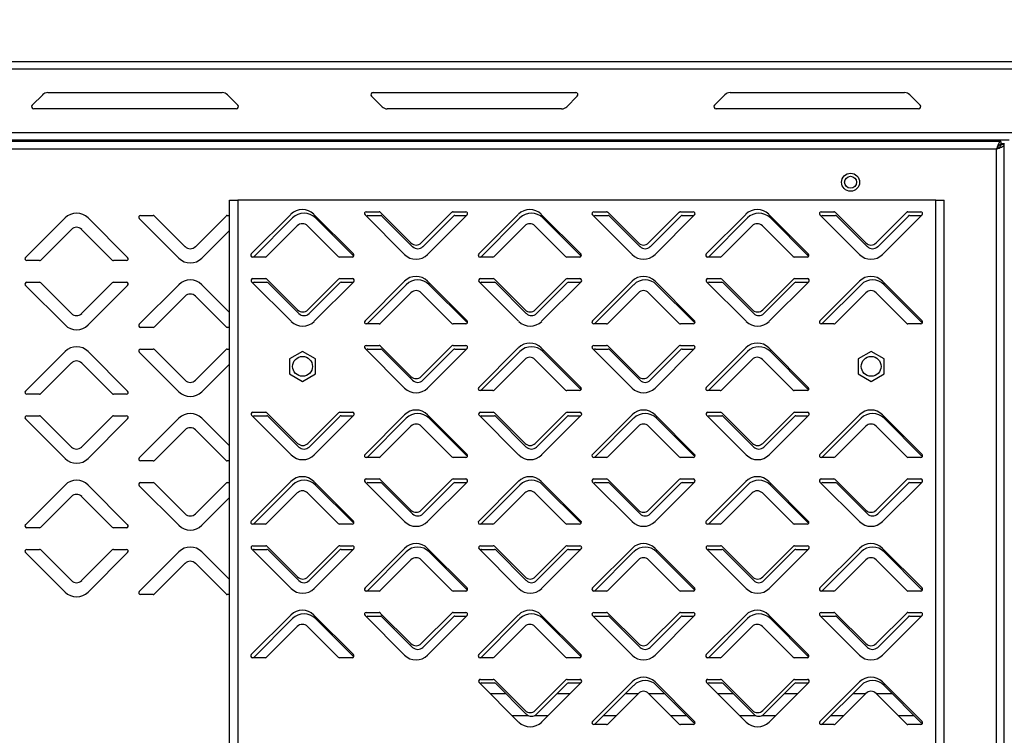
# Model space of a CAD drawing. Units: millimetres. Extents: x 0 to 4100, y 0 to 2871.
# Drawn here: x 2906 to 3179, y 2257 to 2455 of the extents above; entities that cross this region are included whole.
import ezdxf

# ---------------------------------------------------------------- set-up
doc = ezdxf.new("R2010")
doc.units = ezdxf.units.MM
doc.header["$LTSCALE"] = 10
doc.header["$PDSIZE"] = -1
doc.styles.add('SLDTEXTSTYLE0', font='TXT', dxfattribs={"width": 0.75})
doc.dimstyles.new('SLDDIMSTYLE1', dxfattribs={"dimtxt": 35, "dimasz": 33.02, "dimexe": 0, "dimexo": 0.0625, "dimgap": 8.75, "dimtad": 1, "dimdec": 0, "dimrnd": 1e-09, "dimzin": 12, "dimdsep": 46, "dimtxsty": 'SLDTEXTSTYLE0', "dimsah": 1, "dimcen": 0.09, "dimadec": 0, "dimazin": 3, "dimtfac": 1, "dimtdec": 0, "dimtmove": 0, "dimatfit": 0, "dimfxl": 1, "dimfrac": 2, "dimtolj": 1, "dimtzin": 12, "dimarcsym": 0})
doc.dimstyles.new('SLDDIMSTYLE3', dxfattribs={"dimtxt": 35, "dimasz": 33.02, "dimexe": 0, "dimexo": 0.0625, "dimgap": 8.75, "dimtad": 1, "dimdec": 0, "dimrnd": 1e-09, "dimzin": 12, "dimdsep": 46, "dimtxsty": 'SLDTEXTSTYLE0', "dimsah": 1, "dimcen": 0.09, "dimadec": 0, "dimazin": 3, "dimtfac": 1, "dimtdec": 0, "dimtofl": 0, "dimtmove": 0, "dimatfit": 3, "dimfxl": 1, "dimfrac": 2, "dimtolj": 1, "dimtzin": 12, "dimarcsym": 0})

# ---------------------------------------------------------------- blocks, each defined once
blk = doc.blocks.new('*D223')
at = {"color": 0, "linetype": 'Continuous', "lineweight": -2}
for p, q in [((2040.05, 2440.18), (2040.05, 2545.02)), ((2073.07, 2545.02), (3242.73, 2545.02)), ((3275.75, 2438.78), (3275.75, 2545.02))]:
    blk.add_line(p, q, dxfattribs=at)
at = {"color": 0}
for points in [[(2073.07, 2550.52), (2073.07, 2539.52), (2040.05, 2545.02)], [(3242.73, 2539.52), (3242.73, 2550.52), (3275.75, 2545.02)]]:
    blk.add_solid(points, dxfattribs=at)
at = {"layer": 'Defpoints', "color": 0}
for p in [(3275.75, 2545.02), (2040.05, 2440.12), (3275.75, 2438.72)]:
    blk.add_point(p, dxfattribs=at)
at = {"color": 0, "lineweight": 18, "insert": (2648.48, 2588.77), "char_height": 35, "attachment_point": 2, "style": 'SLDTEXTSTYLE0'}
blk.add_mtext('\\A1;1236', dxfattribs=at)
blk = doc.blocks.new('*D224')
at = {"color": 0, "lineweight": -2}
for p, q in [((2040.05, 2440.18), (2040.05, 2617.01)), ((2073.07, 2617.01), (3305.73, 2617.01)), ((3338.75, 2354.83), (3338.75, 2617.01))]:
    blk.add_line(p, q, dxfattribs=at)
at = {"color": 0}
for points in [[(2073.07, 2622.51), (2073.07, 2611.51), (2040.05, 2617.01)], [(3305.73, 2611.51), (3305.73, 2622.51), (3338.75, 2617.01)]]:
    blk.add_solid(points, dxfattribs=at)
at = {"layer": 'Defpoints', "color": 0}
for p in [(3338.75, 2617.01), (2040.05, 2440.12), (3338.75, 2354.77)]:
    blk.add_point(p, dxfattribs=at)
at = {"color": 0, "insert": (2689.4, 2643.26), "char_height": 35, "attachment_point": 5, "style": 'SLDTEXTSTYLE0'}
blk.add_mtext('\\A1;1299', dxfattribs=at)

msp = doc.modelspace()

# ---------------------------------------------------------------- linework, layer by layer
at = {"color": 7, "linetype": 'Continuous', "lineweight": 25}
for p, q in [((2040.85, 2443.22), (3206.75, 2443.22)), ((2040.85, 2441.12), (3207.98, 2441.12)), ((2909.5, 2431.09), (2912.39, 2433.98)), ((2913.8, 2434.57), (2962.15, 2434.57)), ((2963.56, 2433.98), (2966.45, 2431.09)), ((3006.39, 2430.66), (3003.5, 2433.55)), ((3003.92, 2434.57), (3060.03, 2434.57)), ((3060.45, 2433.55), (3057.56, 2430.66)), ((3098.5, 2431.09), (3101.39, 2433.98)), ((3102.8, 2434.57), (3151.15, 2434.57)), ((3152.56, 2433.98), (3155.45, 2431.09)), ((2966.03, 2430.07), (2909.92, 2430.07)), ((3056.15, 2430.07), (3007.8, 2430.07)), ((3155.03, 2430.07), (3098.92, 2430.07)), ((2060.55, 2423.52), (3207.98, 2423.52)), ((3180.1, 2421.42), (2060.55, 2421.42)), ((3177.81, 2421.02), (2062.95, 2421.02)), ((3177.58, 2421.02), (3177.58, 2421.42)), ((3177.58, 2420.12), (3177.58, 2419.62)), ((3177.81, 2421.02), (3177.81, 2420.22)), ((3178.85, 2420.35), (3177.81, 2420.35)), ((3178.68, 2420.15), (3177.88, 2420.15)), ((3178.68, 1742.29), (3178.68, 2420.15)), ((3176.58, 2418.92), (2064.18, 2418.92)), ((3176.58, 1743.52), (3176.58, 2418.92)), ((2964.13, 1757.72), (2964.13, 2404.72)), ((2964.13, 2404.72), (2966.43, 2404.72)), ((2966.43, 2404.72), (2966.43, 1757.72)), ((3159.83, 2404.72), (2966.43, 2404.72)), ((3159.83, 1757.72), (3159.83, 2404.72)), ((3159.83, 2404.72), (3162.13, 2404.72)), ((3162.13, 1757.72), (3162.13, 2404.72)), ((2939.48, 2400.52), (2943.02, 2400.52)), ((2943.37, 2400.37), (2951.86, 2391.88)), ((2954.69, 2391.88), (2963.18, 2400.37)), ((2963.53, 2400.52), (2964.13, 2400.52)), ((2970.18, 2389.87), (2981.14, 2400.84)), ((2987.51, 2400.84), (2998.47, 2389.87)), ((3012.64, 2389.73), (3001.68, 2400.69)), ((3002.03, 2401.54), (3005.57, 2401.54)), ((3002.48, 2400.52), (3006.02, 2400.52)), ((3005.92, 2401.4), (3014.41, 2392.91)), ((3006.37, 2400.37), (3014.86, 2391.88)), ((3017.24, 2392.91), (3025.73, 2401.4)), ((3017.69, 2391.88), (3026.18, 2400.37)), ((3029.97, 2400.69), (3019.01, 2389.73)), ((3026.08, 2401.54), (3029.62, 2401.54)), ((3026.53, 2400.52), (3029.8, 2400.52)), ((3033.18, 2389.87), (3044.14, 2400.84)), ((3050.51, 2400.84), (3061.47, 2389.87)), ((3075.64, 2389.73), (3064.68, 2400.69)), ((3065.03, 2401.54), (3068.57, 2401.54)), ((3065.48, 2400.52), (3069.02, 2400.52)), ((3068.92, 2401.4), (3077.41, 2392.91)), ((3069.37, 2400.37), (3077.86, 2391.88)), ((3080.24, 2392.91), (3088.73, 2401.4)), ((3080.69, 2391.88), (3089.18, 2400.37)), ((3092.97, 2400.69), (3082.01, 2389.73)), ((3089.08, 2401.54), (3092.62, 2401.54)), ((3089.53, 2400.52), (3092.8, 2400.52)), ((3096.18, 2389.87), (3107.14, 2400.84)), ((3113.51, 2400.84), (3124.47, 2389.87)), ((3138.64, 2389.73), (3127.68, 2400.69)), ((3128.03, 2401.54), (3131.57, 2401.54)), ((3128.48, 2400.52), (3132.02, 2400.52)), ((3131.92, 2401.4), (3140.41, 2392.91)), ((3132.37, 2400.37), (3140.86, 2391.88)), ((3143.24, 2392.91), (3151.73, 2401.4)), ((3143.69, 2391.88), (3152.18, 2400.37)), ((3155.97, 2400.69), (3145.01, 2389.73)), ((3152.08, 2401.54), (3155.62, 2401.54)), ((3152.53, 2400.52), (3155.8, 2400.52)), ((2907.63, 2388.87), (2918.59, 2399.84)), ((2924.96, 2399.84), (2935.92, 2388.87)), ((2950.09, 2388.7), (2939.13, 2399.67)), ((2970.78, 2389.02), (2981.59, 2399.84)), ((2982.91, 2397.66), (2974.42, 2389.17)), ((2994.23, 2389.17), (2985.74, 2397.66)), ((2987.96, 2399.84), (2998.54, 2389.25)), ((3033.78, 2389.02), (3044.59, 2399.84)), ((3045.91, 2397.66), (3037.42, 2389.17)), ((3057.23, 2389.17), (3048.74, 2397.66)), ((3050.96, 2399.84), (3061.54, 2389.25)), ((3096.78, 2389.02), (3107.59, 2399.84)), ((3108.91, 2397.66), (3100.42, 2389.17)), ((3120.23, 2389.17), (3111.74, 2397.66)), ((3113.96, 2399.84), (3124.54, 2389.25)), ((2920.36, 2396.66), (2911.87, 2388.17)), ((2931.68, 2388.17), (2923.19, 2396.66)), ((2964.13, 2396.37), (2956.46, 2388.7)), ((2911.52, 2388.02), (2907.98, 2388.02)), ((2935.57, 2388.02), (2932.03, 2388.02)), ((2974.07, 2389.02), (2970.53, 2389.02)), ((2998.12, 2389.02), (2994.58, 2389.02)), ((3037.07, 2389.02), (3033.53, 2389.02)), ((3061.12, 2389.02), (3057.58, 2389.02)), ((3100.07, 2389.02), (3096.53, 2389.02)), ((3124.12, 2389.02), (3120.58, 2389.02)), ((2918.59, 2370.2), (2907.63, 2381.17)), ((2907.98, 2382.02), (2911.52, 2382.02)), ((2911.87, 2381.87), (2920.36, 2373.38)), ((2923.19, 2373.38), (2931.68, 2381.87)), ((2935.92, 2381.17), (2924.96, 2370.2)), ((2932.03, 2382.02), (2935.57, 2382.02)), ((2939.13, 2370.37), (2950.09, 2381.34)), ((2956.46, 2381.34), (2964.13, 2373.67)), ((2981.24, 2371.2), (2970.28, 2382.16)), ((2970.63, 2383.02), (2974.17, 2383.02)), ((2970.98, 2382.02), (2974.52, 2382.02)), ((2974.52, 2382.87), (2983.01, 2374.38)), ((2974.87, 2381.87), (2983.36, 2373.38)), ((2985.84, 2374.38), (2994.33, 2382.87)), ((2986.19, 2373.38), (2994.68, 2381.87)), ((2998.57, 2382.16), (2987.61, 2371.2)), ((2994.68, 2383.02), (2998.22, 2383.02)), ((2995.03, 2382.02), (2998.43, 2382.02)), ((3001.68, 2371.35), (3012.64, 2382.31)), ((3002.25, 2370.49), (3013.09, 2381.34)), ((3019.01, 2382.31), (3029.97, 2371.35)), ((3019.46, 2381.34), (3030.05, 2370.74)), ((3044.24, 2371.2), (3033.28, 2382.16)), ((3033.63, 2383.02), (3037.17, 2383.02)), ((3033.98, 2382.02), (3037.52, 2382.02)), ((3037.52, 2382.87), (3046.01, 2374.38)), ((3037.87, 2381.87), (3046.36, 2373.38)), ((3048.84, 2374.38), (3057.33, 2382.87)), ((3049.19, 2373.38), (3057.68, 2381.87)), ((3061.57, 2382.16), (3050.61, 2371.2)), ((3057.68, 2383.02), (3061.22, 2383.02)), ((3058.03, 2382.02), (3061.43, 2382.02)), ((3064.68, 2371.35), (3075.64, 2382.31)), ((3065.25, 2370.49), (3076.09, 2381.34)), ((3082.01, 2382.31), (3092.97, 2371.35)), ((3082.46, 2381.34), (3093.05, 2370.74)), ((3107.24, 2371.2), (3096.28, 2382.16)), ((3096.63, 2383.02), (3100.17, 2383.02)), ((3096.98, 2382.02), (3100.52, 2382.02)), ((3100.52, 2382.87), (3109.01, 2374.38)), ((3100.87, 2381.87), (3109.36, 2373.38)), ((3111.84, 2374.38), (3120.33, 2382.87)), ((3112.19, 2373.38), (3120.68, 2381.87)), ((3124.57, 2382.16), (3113.61, 2371.2)), ((3120.68, 2383.02), (3124.22, 2383.02)), ((3121.03, 2382.02), (3124.43, 2382.02)), ((3127.68, 2371.35), (3138.64, 2382.31)), ((3128.25, 2370.49), (3139.09, 2381.34)), ((3145.01, 2382.31), (3155.97, 2371.35)), ((3145.46, 2381.34), (3156.05, 2370.74)), ((3014.41, 2379.13), (3005.92, 2370.64)), ((3025.73, 2370.64), (3017.24, 2379.13)), ((3077.41, 2379.13), (3068.92, 2370.64)), ((3088.73, 2370.64), (3080.24, 2379.13)), ((3140.41, 2379.13), (3131.92, 2370.64)), ((3151.73, 2370.64), (3143.24, 2379.13)), ((2951.86, 2378.16), (2943.37, 2369.67)), ((2963.18, 2369.67), (2954.69, 2378.16)), ((3005.57, 2370.49), (3002.03, 2370.49)), ((3029.62, 2370.49), (3026.08, 2370.49)), ((3068.57, 2370.49), (3065.03, 2370.49)), ((3092.62, 2370.49), (3089.08, 2370.49)), ((3131.57, 2370.49), (3128.03, 2370.49)), ((3155.62, 2370.49), (3152.08, 2370.49)), ((2943.02, 2369.52), (2939.48, 2369.52)), ((2964.13, 2369.52), (2963.53, 2369.52)), ((2907.63, 2351.87), (2918.59, 2362.84)), ((2924.96, 2362.84), (2935.92, 2351.87)), ((2950.09, 2351.7), (2939.13, 2362.67)), ((2939.48, 2363.52), (2943.02, 2363.52)), ((2943.37, 2363.37), (2951.86, 2354.88)), ((2954.69, 2354.88), (2963.18, 2363.37)), ((2963.53, 2363.52), (2964.13, 2363.52)), ((2984.38, 2362.88), (2980.78, 2360.8)), ((2987.98, 2360.8), (2984.38, 2362.88)), ((3012.64, 2352.73), (3001.68, 2363.69)), ((3002.03, 2364.54), (3005.57, 2364.54)), ((3002.48, 2363.52), (3006.02, 2363.52)), ((3005.92, 2364.4), (3014.41, 2355.91)), ((3006.37, 2363.37), (3014.86, 2354.88)), ((3017.24, 2355.91), (3025.73, 2364.4)), ((3017.69, 2354.88), (3026.18, 2363.37)), ((3029.97, 2363.69), (3019.01, 2352.73)), ((3026.08, 2364.54), (3029.62, 2364.54)), ((3026.53, 2363.52), (3029.8, 2363.52)), ((3033.18, 2352.87), (3044.14, 2363.84)), ((3033.78, 2352.02), (3044.59, 2362.84)), ((3050.51, 2363.84), (3061.47, 2352.87)), ((3050.96, 2362.84), (3061.54, 2352.25)), ((3075.64, 2352.73), (3064.68, 2363.69)), ((3065.03, 2364.54), (3068.57, 2364.54)), ((3065.48, 2363.52), (3069.02, 2363.52)), ((3068.92, 2364.4), (3077.41, 2355.91)), ((3069.37, 2363.37), (3077.86, 2354.88)), ((3080.24, 2355.91), (3088.73, 2364.4)), ((3080.69, 2354.88), (3089.18, 2363.37)), ((3092.97, 2363.69), (3082.01, 2352.73)), ((3089.08, 2364.54), (3092.62, 2364.54)), ((3089.53, 2363.52), (3092.8, 2363.52)), ((3096.18, 2352.87), (3107.14, 2363.84)), ((3096.78, 2352.02), (3107.59, 2362.84)), ((3113.51, 2363.84), (3124.47, 2352.87)), ((3113.96, 2362.84), (3124.54, 2352.25)), ((3141.88, 2362.88), (3138.28, 2360.8)), ((3145.48, 2360.8), (3141.88, 2362.88)), ((2920.36, 2359.66), (2911.87, 2351.17)), ((2931.68, 2351.17), (2923.19, 2359.66)), ((2964.13, 2359.37), (2956.46, 2351.7)), ((2980.78, 2360.8), (2980.78, 2356.64)), ((2987.98, 2356.64), (2987.98, 2360.8)), ((3045.91, 2360.66), (3037.42, 2352.17)), ((3057.23, 2352.17), (3048.74, 2360.66)), ((3108.91, 2360.66), (3100.42, 2352.17)), ((3120.23, 2352.17), (3111.74, 2360.66)), ((3138.28, 2360.8), (3138.28, 2356.64)), ((3145.48, 2356.64), (3145.48, 2360.8)), ((2980.78, 2356.64), (2984.38, 2354.56)), ((2984.38, 2354.56), (2987.98, 2356.64)), ((3138.28, 2356.64), (3141.88, 2354.56)), ((3141.88, 2354.56), (3145.48, 2356.64)), ((2911.52, 2351.02), (2907.98, 2351.02)), ((2935.57, 2351.02), (2932.03, 2351.02)), ((3037.07, 2352.02), (3033.53, 2352.02)), ((3061.12, 2352.02), (3057.58, 2352.02)), ((3100.07, 2352.02), (3096.53, 2352.02)), ((3124.12, 2352.02), (3120.58, 2352.02)), ((2970.63, 2346.02), (2974.17, 2346.02)), ((2974.52, 2345.87), (2983.01, 2337.38)), ((2985.84, 2337.38), (2994.33, 2345.87)), ((2994.68, 2346.02), (2998.22, 2346.02)), ((3033.63, 2346.02), (3037.17, 2346.02)), ((3037.52, 2345.87), (3046.01, 2337.38)), ((3048.84, 2337.38), (3057.33, 2345.87)), ((3057.68, 2346.02), (3061.22, 2346.02)), ((3096.63, 2346.02), (3100.17, 2346.02)), ((3100.52, 2345.87), (3109.01, 2337.38)), ((3111.84, 2337.38), (3120.33, 2345.87)), ((3120.68, 2346.02), (3124.22, 2346.02)), ((2918.59, 2333.2), (2907.63, 2344.17)), ((2907.98, 2345.02), (2911.52, 2345.02)), ((2911.87, 2344.87), (2920.36, 2336.38)), ((2923.19, 2336.38), (2931.68, 2344.87)), ((2935.92, 2344.17), (2924.96, 2333.2)), ((2932.03, 2345.02), (2935.57, 2345.02)), ((2939.13, 2333.37), (2950.09, 2344.34)), ((2956.46, 2344.34), (2964.13, 2336.67)), ((2981.24, 2334.2), (2970.28, 2345.16)), ((2970.98, 2345.02), (2974.52, 2345.02)), ((2974.87, 2344.87), (2983.36, 2336.38)), ((2986.19, 2336.38), (2994.68, 2344.87)), ((2998.57, 2345.16), (2987.61, 2334.2)), ((2995.03, 2345.02), (2998.43, 2345.02)), ((3001.68, 2334.35), (3012.64, 2345.31)), ((3002.25, 2333.49), (3013.09, 2344.34)), ((3019.01, 2345.31), (3029.97, 2334.35)), ((3019.46, 2344.34), (3030.05, 2333.74)), ((3044.24, 2334.2), (3033.28, 2345.16)), ((3033.98, 2345.02), (3037.52, 2345.02)), ((3037.87, 2344.87), (3046.36, 2336.38)), ((3049.19, 2336.38), (3057.68, 2344.87)), ((3061.57, 2345.16), (3050.61, 2334.2)), ((3058.03, 2345.02), (3061.43, 2345.02)), ((3064.68, 2334.35), (3075.64, 2345.31)), ((3065.25, 2333.49), (3076.09, 2344.34)), ((3082.01, 2345.31), (3092.97, 2334.35)), ((3082.46, 2344.34), (3093.05, 2333.74)), ((3107.24, 2334.2), (3096.28, 2345.16)), ((3096.98, 2345.02), (3100.52, 2345.02)), ((3100.87, 2344.87), (3109.36, 2336.38)), ((3112.19, 2336.38), (3120.68, 2344.87)), ((3124.57, 2345.16), (3113.61, 2334.2)), ((3121.03, 2345.02), (3124.43, 2345.02)), ((3127.68, 2334.35), (3138.64, 2345.31)), ((3128.25, 2333.49), (3139.09, 2344.34)), ((3145.01, 2345.31), (3155.97, 2334.35)), ((3145.46, 2344.34), (3156.05, 2333.74)), ((2951.86, 2341.16), (2943.37, 2332.67)), ((2963.18, 2332.67), (2954.69, 2341.16)), ((3014.41, 2342.13), (3005.92, 2333.64)), ((3025.73, 2333.64), (3017.24, 2342.13)), ((3077.41, 2342.13), (3068.92, 2333.64)), ((3088.73, 2333.64), (3080.24, 2342.13)), ((3140.41, 2342.13), (3131.92, 2333.64)), ((3151.73, 2333.64), (3143.24, 2342.13)), ((2943.02, 2332.52), (2939.48, 2332.52)), ((2964.13, 2332.52), (2963.53, 2332.52)), ((3005.57, 2333.49), (3002.03, 2333.49)), ((3029.62, 2333.49), (3026.08, 2333.49)), ((3068.57, 2333.49), (3065.03, 2333.49)), ((3092.62, 2333.49), (3089.08, 2333.49)), ((3131.57, 2333.49), (3128.03, 2333.49)), ((3155.62, 2333.49), (3152.08, 2333.49)), ((2939.48, 2326.52), (2943.02, 2326.52)), ((2963.53, 2326.52), (2964.13, 2326.52)), ((2970.18, 2315.87), (2981.14, 2326.84)), ((2987.51, 2326.84), (2998.47, 2315.87)), ((3012.64, 2315.73), (3001.68, 2326.69)), ((3002.03, 2327.54), (3005.57, 2327.54)), ((3002.48, 2326.52), (3006.02, 2326.52)), ((3005.92, 2327.4), (3014.41, 2318.91)), ((3017.24, 2318.91), (3025.73, 2327.4)), ((3029.97, 2326.69), (3019.01, 2315.73)), ((3026.08, 2327.54), (3029.62, 2327.54)), ((3026.53, 2326.52), (3029.8, 2326.52)), ((3033.18, 2315.87), (3044.14, 2326.84)), ((3050.51, 2326.84), (3061.47, 2315.87)), ((3075.64, 2315.73), (3064.68, 2326.69)), ((3065.03, 2327.54), (3068.57, 2327.54)), ((3065.48, 2326.52), (3069.02, 2326.52)), ((3068.92, 2327.4), (3077.41, 2318.91)), ((3080.24, 2318.91), (3088.73, 2327.4)), ((3092.97, 2326.69), (3082.01, 2315.73)), ((3089.08, 2327.54), (3092.62, 2327.54)), ((3089.53, 2326.52), (3092.8, 2326.52)), ((3096.18, 2315.87), (3107.14, 2326.84)), ((3113.51, 2326.84), (3124.47, 2315.87)), ((3138.64, 2315.73), (3127.68, 2326.69)), ((3128.03, 2327.54), (3131.57, 2327.54)), ((3128.48, 2326.52), (3132.02, 2326.52)), ((3131.92, 2327.4), (3140.41, 2318.91)), ((3143.24, 2318.91), (3151.73, 2327.4)), ((3155.97, 2326.69), (3145.01, 2315.73)), ((3152.08, 2327.54), (3155.62, 2327.54)), ((3152.53, 2326.52), (3155.8, 2326.52)), ((2907.63, 2314.87), (2918.59, 2325.84)), ((2924.96, 2325.84), (2935.92, 2314.87)), ((2950.09, 2314.7), (2939.13, 2325.67)), ((2943.37, 2326.37), (2951.86, 2317.88)), ((2954.69, 2317.88), (2963.18, 2326.37)), ((2970.78, 2315.02), (2981.59, 2325.84)), ((2987.96, 2325.84), (2998.54, 2315.25)), ((3006.37, 2326.37), (3014.86, 2317.88)), ((3017.69, 2317.88), (3026.18, 2326.37)), ((3033.78, 2315.02), (3044.59, 2325.84)), ((3050.96, 2325.84), (3061.54, 2315.25)), ((3069.37, 2326.37), (3077.86, 2317.88)), ((3080.69, 2317.88), (3089.18, 2326.37)), ((3096.78, 2315.02), (3107.59, 2325.84)), ((3113.96, 2325.84), (3124.54, 2315.25)), ((3132.37, 2326.37), (3140.86, 2317.88)), ((3143.69, 2317.88), (3152.18, 2326.37)), ((2920.36, 2322.66), (2911.87, 2314.17)), ((2931.68, 2314.17), (2923.19, 2322.66)), ((2964.13, 2322.37), (2956.46, 2314.7)), ((2982.91, 2323.66), (2974.42, 2315.17)), ((2994.23, 2315.17), (2985.74, 2323.66)), ((3045.91, 2323.66), (3037.42, 2315.17)), ((3057.23, 2315.17), (3048.74, 2323.66)), ((3108.91, 2323.66), (3100.42, 2315.17)), ((3120.23, 2315.17), (3111.74, 2323.66)), ((2911.52, 2314.02), (2907.98, 2314.02)), ((2935.57, 2314.02), (2932.03, 2314.02)), ((2974.07, 2315.02), (2970.53, 2315.02)), ((2998.12, 2315.02), (2994.58, 2315.02)), ((3037.07, 2315.02), (3033.53, 2315.02)), ((3061.12, 2315.02), (3057.58, 2315.02)), ((3100.07, 2315.02), (3096.53, 2315.02)), ((3124.12, 2315.02), (3120.58, 2315.02)), ((2907.98, 2308.02), (2911.52, 2308.02)), ((2911.87, 2307.87), (2920.36, 2299.38)), ((2923.19, 2299.38), (2931.68, 2307.87)), ((2932.03, 2308.02), (2935.57, 2308.02)), ((2981.24, 2297.2), (2970.28, 2308.16)), ((2970.63, 2309.02), (2974.17, 2309.02)), ((2970.98, 2308.02), (2974.52, 2308.02)), ((2974.52, 2308.87), (2983.01, 2300.38)), ((2974.87, 2307.87), (2983.36, 2299.38)), ((2985.84, 2300.38), (2994.33, 2308.87)), ((2986.19, 2299.38), (2994.68, 2307.87)), ((2998.57, 2308.16), (2987.61, 2297.2)), ((2994.68, 2309.02), (2998.22, 2309.02)), ((2995.03, 2308.02), (2998.43, 2308.02)), ((3001.68, 2297.35), (3012.64, 2308.31)), ((3019.01, 2308.31), (3029.97, 2297.35)), ((3044.24, 2297.2), (3033.28, 2308.16)), ((3033.63, 2309.02), (3037.17, 2309.02)), ((3033.98, 2308.02), (3037.52, 2308.02)), ((3037.52, 2308.87), (3046.01, 2300.38)), ((3037.87, 2307.87), (3046.36, 2299.38)), ((3048.84, 2300.38), (3057.33, 2308.87)), ((3049.19, 2299.38), (3057.68, 2307.87)), ((3061.57, 2308.16), (3050.61, 2297.2)), ((3057.68, 2309.02), (3061.22, 2309.02)), ((3058.03, 2308.02), (3061.43, 2308.02)), ((3064.68, 2297.35), (3075.64, 2308.31)), ((3082.01, 2308.31), (3092.97, 2297.35)), ((3107.24, 2297.2), (3096.28, 2308.16)), ((3096.63, 2309.02), (3100.17, 2309.02)), ((3096.98, 2308.02), (3100.52, 2308.02)), ((3100.52, 2308.87), (3109.01, 2300.38)), ((3100.87, 2307.87), (3109.36, 2299.38)), ((3111.84, 2300.38), (3120.33, 2308.87)), ((3112.19, 2299.38), (3120.68, 2307.87)), ((3124.57, 2308.16), (3113.61, 2297.2)), ((3120.68, 2309.02), (3124.22, 2309.02)), ((3121.03, 2308.02), (3124.43, 2308.02)), ((3127.68, 2297.35), (3138.64, 2308.31)), ((3145.01, 2308.31), (3155.97, 2297.35)), ((2918.59, 2296.2), (2907.63, 2307.17)), ((2935.92, 2307.17), (2924.96, 2296.2)), ((2939.13, 2296.37), (2950.09, 2307.34)), ((2956.46, 2307.34), (2964.13, 2299.67)), ((3002.25, 2296.49), (3013.09, 2307.34)), ((3014.41, 2305.13), (3005.92, 2296.64)), ((3025.73, 2296.64), (3017.24, 2305.13)), ((3019.46, 2307.34), (3030.05, 2296.74)), ((3065.25, 2296.49), (3076.09, 2307.34)), ((3077.41, 2305.13), (3068.92, 2296.64)), ((3088.73, 2296.64), (3080.24, 2305.13)), ((3082.46, 2307.34), (3093.05, 2296.74)), ((3128.25, 2296.49), (3139.09, 2307.34)), ((3140.41, 2305.13), (3131.92, 2296.64)), ((3151.73, 2296.64), (3143.24, 2305.13)), ((3145.46, 2307.34), (3156.05, 2296.74)), ((2951.86, 2304.16), (2943.37, 2295.67)), ((2963.18, 2295.67), (2954.69, 2304.16)), ((3005.57, 2296.49), (3002.03, 2296.49)), ((3029.62, 2296.49), (3026.08, 2296.49)), ((3068.57, 2296.49), (3065.03, 2296.49)), ((3092.62, 2296.49), (3089.08, 2296.49)), ((3131.57, 2296.49), (3128.03, 2296.49)), ((3155.62, 2296.49), (3152.08, 2296.49)), ((2943.02, 2295.52), (2939.48, 2295.52)), ((2964.13, 2295.52), (2963.53, 2295.52)), ((2970.18, 2278.87), (2981.14, 2289.84)), ((2970.78, 2278.02), (2981.59, 2288.84)), ((2987.51, 2289.84), (2998.47, 2278.87)), ((2987.96, 2288.84), (2998.54, 2278.25)), ((3012.64, 2278.73), (3001.68, 2289.69)), ((3002.03, 2290.54), (3005.57, 2290.54)), ((3002.48, 2289.52), (3006.02, 2289.52)), ((3005.92, 2290.4), (3014.41, 2281.91)), ((3006.37, 2289.37), (3014.86, 2280.88)), ((3017.24, 2281.91), (3025.73, 2290.4)), ((3017.69, 2280.88), (3026.18, 2289.37)), ((3029.97, 2289.69), (3019.01, 2278.73)), ((3026.08, 2290.54), (3029.62, 2290.54)), ((3026.53, 2289.52), (3029.8, 2289.52)), ((3033.18, 2278.87), (3044.14, 2289.84)), ((3033.78, 2278.02), (3044.59, 2288.84)), ((3050.51, 2289.84), (3061.47, 2278.87)), ((3050.96, 2288.84), (3061.54, 2278.25)), ((3075.64, 2278.73), (3064.68, 2289.69)), ((3065.03, 2290.54), (3068.57, 2290.54)), ((3065.48, 2289.52), (3069.02, 2289.52)), ((3068.92, 2290.4), (3077.41, 2281.91)), ((3069.37, 2289.37), (3077.86, 2280.88)), ((3080.24, 2281.91), (3088.73, 2290.4)), ((3080.69, 2280.88), (3089.18, 2289.37)), ((3092.97, 2289.69), (3082.01, 2278.73)), ((3089.08, 2290.54), (3092.62, 2290.54)), ((3089.53, 2289.52), (3092.8, 2289.52)), ((3096.18, 2278.87), (3107.14, 2289.84)), ((3096.78, 2278.02), (3107.59, 2288.84)), ((3113.51, 2289.84), (3124.47, 2278.87)), ((3113.96, 2288.84), (3124.54, 2278.25)), ((3138.64, 2278.73), (3127.68, 2289.69)), ((3128.03, 2290.54), (3131.57, 2290.54)), ((3128.48, 2289.52), (3132.02, 2289.52)), ((3131.92, 2290.4), (3140.41, 2281.91)), ((3132.37, 2289.37), (3140.86, 2280.88)), ((3143.24, 2281.91), (3151.73, 2290.4)), ((3143.69, 2280.88), (3152.18, 2289.37)), ((3155.97, 2289.69), (3145.01, 2278.73)), ((3152.08, 2290.54), (3155.62, 2290.54)), ((3152.53, 2289.52), (3155.8, 2289.52)), ((2982.91, 2286.66), (2974.42, 2278.17)), ((2994.23, 2278.17), (2985.74, 2286.66)), ((3045.91, 2286.66), (3037.42, 2278.17)), ((3057.23, 2278.17), (3048.74, 2286.66)), ((3108.91, 2286.66), (3100.42, 2278.17)), ((3120.23, 2278.17), (3111.74, 2286.66)), ((2974.07, 2278.02), (2970.53, 2278.02)), ((2998.12, 2278.02), (2994.58, 2278.02)), ((3037.07, 2278.02), (3033.53, 2278.02)), ((3061.12, 2278.02), (3057.58, 2278.02)), ((3100.07, 2278.02), (3096.53, 2278.02)), ((3124.12, 2278.02), (3120.58, 2278.02)), ((3033.63, 2272.02), (3037.17, 2272.02)), ((3057.68, 2272.02), (3061.22, 2272.02)), ((3096.63, 2272.02), (3100.17, 2272.02)), ((3120.68, 2272.02), (3124.22, 2272.02)), ((3044.24, 2260.2), (3033.28, 2271.16)), ((3033.98, 2271.02), (3037.52, 2271.02)), ((3037.52, 2271.87), (3046.01, 2263.38)), ((3037.87, 2270.87), (3046.36, 2262.38)), ((3048.84, 2263.38), (3057.33, 2271.87)), ((3049.19, 2262.38), (3057.68, 2270.87)), ((3061.57, 2271.16), (3050.61, 2260.2)), ((3058.03, 2271.02), (3061.43, 2271.02)), ((3064.68, 2260.35), (3075.64, 2271.31)), ((3065.25, 2259.49), (3076.09, 2270.34)), ((3082.01, 2271.31), (3092.97, 2260.35)), ((3082.46, 2270.34), (3093.05, 2259.74)), ((3107.24, 2260.2), (3096.28, 2271.16)), ((3096.98, 2271.02), (3100.52, 2271.02)), ((3100.52, 2271.87), (3109.01, 2263.38)), ((3100.87, 2270.87), (3109.36, 2262.38)), ((3111.84, 2263.38), (3120.33, 2271.87)), ((3112.19, 2262.38), (3120.68, 2270.87)), ((3124.57, 2271.16), (3113.61, 2260.2)), ((3121.03, 2271.02), (3124.43, 2271.02)), ((3127.68, 2260.35), (3138.64, 2271.31)), ((3128.25, 2259.49), (3139.09, 2270.34)), ((3145.01, 2271.31), (3155.97, 2260.35)), ((3145.46, 2270.34), (3156.05, 2259.74)), ((3040.73, 2268.02), (3036.42, 2268.02)), ((3058.43, 2268.02), (3054.83, 2268.02)), ((3077.41, 2268.13), (3068.92, 2259.64)), ((3077.3, 2268.02), (3073.78, 2268.02)), ((3088.73, 2259.64), (3080.24, 2268.13)), ((3084.78, 2268.02), (3080.35, 2268.02)), ((3103.73, 2268.02), (3099.42, 2268.02)), ((3121.43, 2268.02), (3117.83, 2268.02)), ((3140.41, 2268.13), (3131.92, 2259.64)), ((3140.3, 2268.02), (3136.78, 2268.02)), ((3151.73, 2259.64), (3143.24, 2268.13)), ((3147.78, 2268.02), (3143.35, 2268.02)), ((3042.42, 2262.02), (3046.86, 2262.02)), ((3048.69, 2262.02), (3052.43, 2262.02)), ((3067.78, 2262.02), (3071.3, 2262.02)), ((3086.35, 2262.02), (3090.78, 2262.02)), ((3105.42, 2262.02), (3109.86, 2262.02)), ((3111.69, 2262.02), (3115.43, 2262.02)), ((3130.78, 2262.02), (3134.3, 2262.02)), ((3149.35, 2262.02), (3153.78, 2262.02)), ((3068.57, 2259.49), (3065.03, 2259.49)), ((3092.62, 2259.49), (3089.08, 2259.49)), ((3131.57, 2259.49), (3128.03, 2259.49)), ((3155.62, 2259.49), (3152.08, 2259.49))]:
    msp.add_line(p, q, dxfattribs=at)
for centre, radius in [((3136.18, 2409.72), 2.5), ((3136.18, 2409.72), 1.65), ((2984.38, 2358.72), 2.75), ((3141.88, 2358.72), 2.75)]:
    msp.add_circle(centre, radius, dxfattribs=at)
for centre, radius, start, end in [((2913.8, 2432.57), 2, 90, 135), ((2962.15, 2432.57), 2, 45, 90), ((3003.92, 2433.97), 0.6, 90, 225), ((3060.03, 2433.97), 0.6, 315, 90), ((3102.8, 2432.57), 2, 90, 135), ((3151.15, 2432.57), 2, 45, 90), ((2909.92, 2430.67), 0.6, 135, 270), ((2966.03, 2430.67), 0.6, 270, 45), ((3007.8, 2432.07), 2, 225, 270), ((3056.15, 2432.07), 2, 270, 315), ((3098.92, 2430.67), 0.6, 135, 270), ((3155.03, 2430.67), 0.6, 270, 45), ((2921.78, 2396.66), 4.5, 45, 135), ((2939.48, 2400.02), 0.5, 90, 225), ((2943.02, 2400.02), 0.5, 45, 90), ((2963.53, 2400.02), 0.5, 90, 135), ((2984.33, 2397.66), 4.5, 45, 135), ((2984.78, 2396.66), 4.5, 45, 135), ((3002.03, 2401.04), 0.5, 90, 225), ((3002.48, 2400.02), 0.5, 90, 145.7573), ((3005.57, 2401.04), 0.5, 45, 90), ((3006.02, 2400.02), 0.5, 45, 90), ((3026.08, 2401.04), 0.5, 90, 135), ((3026.53, 2400.02), 0.5, 90, 135), ((3029.62, 2401.04), 0.5, 315, 90), ((3047.33, 2397.66), 4.5, 45, 135), ((3047.78, 2396.66), 4.5, 45, 135), ((3065.03, 2401.04), 0.5, 90, 225), ((3065.48, 2400.02), 0.5, 90, 145.7573), ((3068.57, 2401.04), 0.5, 45, 90), ((3069.02, 2400.02), 0.5, 45, 90), ((3089.08, 2401.04), 0.5, 90, 135), ((3089.53, 2400.02), 0.5, 90, 135), ((3092.62, 2401.04), 0.5, 315, 90), ((3110.33, 2397.66), 4.5, 45, 135), ((3110.78, 2396.66), 4.5, 45, 135), ((3128.03, 2401.04), 0.5, 90, 225), ((3128.48, 2400.02), 0.5, 90, 145.7573), ((3131.57, 2401.04), 0.5, 45, 90), ((3132.02, 2400.02), 0.5, 45, 90), ((3152.08, 2401.04), 0.5, 90, 135), ((3152.53, 2400.02), 0.5, 90, 135), ((3155.62, 2401.04), 0.5, 315, 90), ((2984.33, 2396.24), 2, 45, 135), ((3047.33, 2396.24), 2, 45, 135), ((3110.33, 2396.24), 2, 45, 135), ((2921.78, 2395.24), 2, 45, 135), ((3015.83, 2394.32), 2, 225, 315), ((3078.83, 2394.32), 2, 225, 315), ((3141.83, 2394.32), 2, 225, 315), ((2953.28, 2393.3), 2, 225, 315), ((2970.53, 2389.52), 0.5, 135, 270), ((2974.07, 2389.52), 0.5, 270, 315), ((2994.58, 2389.52), 0.5, 225, 270), ((2998.12, 2389.52), 0.5, 270, 45), ((3015.83, 2392.91), 4.5, 225, 315), ((3016.28, 2393.3), 2, 225, 315), ((3033.53, 2389.52), 0.5, 135, 270), ((3037.07, 2389.52), 0.5, 270, 315), ((3057.58, 2389.52), 0.5, 225, 270), ((3061.12, 2389.52), 0.5, 270, 45), ((3078.83, 2392.91), 4.5, 225, 315), ((3079.28, 2393.3), 2, 225, 315), ((3096.53, 2389.52), 0.5, 135, 270), ((3100.07, 2389.52), 0.5, 270, 315), ((3120.58, 2389.52), 0.5, 225, 270), ((3124.12, 2389.52), 0.5, 270, 45), ((3141.83, 2392.91), 4.5, 225, 315), ((3142.28, 2393.3), 2, 225, 315), ((2907.98, 2388.52), 0.5, 135, 270), ((2911.52, 2388.52), 0.5, 270, 315), ((2932.03, 2388.52), 0.5, 225, 270), ((2935.57, 2388.52), 0.5, 270, 45), ((2953.28, 2391.88), 4.5, 225, 315), ((2907.98, 2381.52), 0.5, 90, 225), ((2911.52, 2381.52), 0.5, 45, 90), ((2932.03, 2381.52), 0.5, 90, 135), ((2935.57, 2381.52), 0.5, 315, 90), ((2953.28, 2378.16), 4.5, 45, 135), ((2970.63, 2382.52), 0.5, 90, 225), ((2970.98, 2381.52), 0.5, 90, 139.7678), ((2974.17, 2382.52), 0.5, 45, 90), ((2974.52, 2381.52), 0.5, 45, 90), ((2994.68, 2382.52), 0.5, 90, 135), ((2995.03, 2381.52), 0.5, 90, 135), ((2998.22, 2382.52), 0.5, 315, 90), ((3015.83, 2379.13), 4.5, 45, 135), ((3016.28, 2378.16), 4.5, 45, 135), ((3033.63, 2382.52), 0.5, 90, 225), ((3033.98, 2381.52), 0.5, 90, 139.7678), ((3037.17, 2382.52), 0.5, 45, 90), ((3037.52, 2381.52), 0.5, 45, 90), ((3057.68, 2382.52), 0.5, 90, 135), ((3058.03, 2381.52), 0.5, 90, 135), ((3061.22, 2382.52), 0.5, 315, 90), ((3078.83, 2379.13), 4.5, 45, 135), ((3079.28, 2378.16), 4.5, 45, 135), ((3096.63, 2382.52), 0.5, 90, 225), ((3096.98, 2381.52), 0.5, 90, 139.7678), ((3100.17, 2382.52), 0.5, 45, 90), ((3100.52, 2381.52), 0.5, 45, 90), ((3120.68, 2382.52), 0.5, 90, 135), ((3121.03, 2381.52), 0.5, 90, 135), ((3124.22, 2382.52), 0.5, 315, 90), ((3141.83, 2379.13), 4.5, 45, 135), ((3142.28, 2378.16), 4.5, 45, 135), ((2953.28, 2376.74), 2, 45, 135), ((3015.83, 2377.72), 2, 45, 135), ((3078.83, 2377.72), 2, 45, 135), ((3141.83, 2377.72), 2, 45, 135), ((2921.78, 2374.8), 2, 225, 315), ((2984.43, 2375.8), 2, 225, 315), ((2984.78, 2374.8), 2, 225, 315), ((3047.43, 2375.8), 2, 225, 315), ((3047.78, 2374.8), 2, 225, 315), ((3110.43, 2375.8), 2, 225, 315), ((3110.78, 2374.8), 2, 225, 315), ((2921.78, 2373.38), 4.5, 225, 315), ((2939.48, 2370.02), 0.5, 135, 270), ((2984.43, 2374.38), 4.5, 225, 315), ((3002.03, 2370.99), 0.5, 135, 270), ((3005.57, 2370.99), 0.5, 270, 315), ((3026.08, 2370.99), 0.5, 225, 270), ((3029.62, 2370.99), 0.5, 270, 45), ((3047.43, 2374.38), 4.5, 225, 315), ((3065.03, 2370.99), 0.5, 135, 270), ((3068.57, 2370.99), 0.5, 270, 315), ((3089.08, 2370.99), 0.5, 225, 270), ((3092.62, 2370.99), 0.5, 270, 45), ((3110.43, 2374.38), 4.5, 225, 315), ((3128.03, 2370.99), 0.5, 135, 270), ((3131.57, 2370.99), 0.5, 270, 315), ((3152.08, 2370.99), 0.5, 225, 270), ((3155.62, 2370.99), 0.5, 270, 45), ((2943.02, 2370.02), 0.5, 270, 315), ((2963.53, 2370.02), 0.5, 225, 270), ((3047.33, 2360.66), 4.5, 45, 135), ((3110.33, 2360.66), 4.5, 45, 135), ((2921.78, 2359.66), 4.5, 45, 135), ((2939.48, 2363.02), 0.5, 90, 225), ((2943.02, 2363.02), 0.5, 45, 90), ((2963.53, 2363.02), 0.5, 90, 135), ((3002.03, 2364.04), 0.5, 90, 225), ((3002.48, 2363.02), 0.5, 90, 145.7573), ((3005.57, 2364.04), 0.5, 45, 90), ((3006.02, 2363.02), 0.5, 45, 90), ((3026.08, 2364.04), 0.5, 90, 135), ((3026.53, 2363.02), 0.5, 90, 135), ((3029.62, 2364.04), 0.5, 315, 90), ((3047.78, 2359.66), 4.5, 45, 135), ((3065.03, 2364.04), 0.5, 90, 225), ((3065.48, 2363.02), 0.5, 90, 145.7573), ((3068.57, 2364.04), 0.5, 45, 90), ((3069.02, 2363.02), 0.5, 45, 90), ((3089.08, 2364.04), 0.5, 90, 135), ((3089.53, 2363.02), 0.5, 90, 135), ((3092.62, 2364.04), 0.5, 315, 90), ((3110.78, 2359.66), 4.5, 45, 135), ((2921.78, 2358.24), 2, 45, 135), ((3047.33, 2359.24), 2, 45, 135), ((3110.33, 2359.24), 2, 45, 135), ((2953.28, 2356.3), 2, 225, 315), ((3015.83, 2357.32), 2, 225, 315), ((3016.28, 2356.3), 2, 225, 315), ((3078.83, 2357.32), 2, 225, 315), ((3079.28, 2356.3), 2, 225, 315), ((2907.98, 2351.52), 0.5, 135, 270), ((2911.52, 2351.52), 0.5, 270, 315), ((2932.03, 2351.52), 0.5, 225, 270), ((2935.57, 2351.52), 0.5, 270, 45), ((2953.28, 2354.88), 4.5, 225, 315), ((3015.83, 2355.91), 4.5, 225, 315), ((3033.53, 2352.52), 0.5, 135, 270), ((3037.07, 2352.52), 0.5, 270, 315), ((3057.58, 2352.52), 0.5, 225, 270), ((3061.12, 2352.52), 0.5, 270, 45), ((3078.83, 2355.91), 4.5, 225, 315), ((3096.53, 2352.52), 0.5, 135, 270), ((3100.07, 2352.52), 0.5, 270, 315), ((3120.58, 2352.52), 0.5, 225, 270), ((3124.12, 2352.52), 0.5, 270, 45), ((2953.28, 2341.16), 4.5, 45, 135), ((2970.63, 2345.52), 0.5, 90, 225), ((2974.17, 2345.52), 0.5, 45, 90), ((2994.68, 2345.52), 0.5, 90, 135), ((2998.22, 2345.52), 0.5, 315, 90), ((3015.83, 2342.13), 4.5, 45, 135), ((3016.28, 2341.16), 4.5, 45, 135), ((3033.63, 2345.52), 0.5, 90, 225), ((3037.17, 2345.52), 0.5, 45, 90), ((3057.68, 2345.52), 0.5, 90, 135), ((3061.22, 2345.52), 0.5, 315, 90), ((3078.83, 2342.13), 4.5, 45, 135), ((3079.28, 2341.16), 4.5, 45, 135), ((3096.63, 2345.52), 0.5, 90, 225), ((3100.17, 2345.52), 0.5, 45, 90), ((3120.68, 2345.52), 0.5, 90, 135), ((3124.22, 2345.52), 0.5, 315, 90), ((3141.83, 2342.13), 4.5, 45, 135), ((3142.28, 2341.16), 4.5, 45, 135), ((2907.98, 2344.52), 0.5, 90, 225), ((2911.52, 2344.52), 0.5, 45, 90), ((2932.03, 2344.52), 0.5, 90, 135), ((2935.57, 2344.52), 0.5, 315, 90), ((2970.98, 2344.52), 0.5, 90, 139.7678), ((2974.52, 2344.52), 0.5, 45, 90), ((2995.03, 2344.52), 0.5, 90, 135), ((3033.98, 2344.52), 0.5, 90, 139.7678), ((3037.52, 2344.52), 0.5, 45, 90), ((3058.03, 2344.52), 0.5, 90, 135), ((3096.98, 2344.52), 0.5, 90, 139.7678), ((3100.52, 2344.52), 0.5, 45, 90), ((3121.03, 2344.52), 0.5, 90, 135), ((2953.28, 2339.74), 2, 45, 135), ((3015.83, 2340.72), 2, 45, 135), ((3078.83, 2340.72), 2, 45, 135), ((3141.83, 2340.72), 2, 45, 135), ((2984.43, 2338.8), 2, 225, 315), ((3047.43, 2338.8), 2, 225, 315), ((3110.43, 2338.8), 2, 225, 315), ((2921.78, 2337.8), 2, 225, 315), ((2984.78, 2337.8), 2, 225, 315), ((3047.78, 2337.8), 2, 225, 315), ((3110.78, 2337.8), 2, 225, 315), ((2921.78, 2336.38), 4.5, 225, 315), ((2939.48, 2333.02), 0.5, 135, 270), ((2943.02, 2333.02), 0.5, 270, 315), ((2963.53, 2333.02), 0.5, 225, 270), ((2984.43, 2337.38), 4.5, 225, 315), ((3002.03, 2333.99), 0.5, 135, 270), ((3005.57, 2333.99), 0.5, 270, 315), ((3026.08, 2333.99), 0.5, 225, 270), ((3029.62, 2333.99), 0.5, 270, 45), ((3047.43, 2337.38), 4.5, 225, 315), ((3065.03, 2333.99), 0.5, 135, 270), ((3068.57, 2333.99), 0.5, 270, 315), ((3089.08, 2333.99), 0.5, 225, 270), ((3092.62, 2333.99), 0.5, 270, 45), ((3110.43, 2337.38), 4.5, 225, 315), ((3128.03, 2333.99), 0.5, 135, 270), ((3131.57, 2333.99), 0.5, 270, 315), ((3152.08, 2333.99), 0.5, 225, 270), ((3155.62, 2333.99), 0.5, 270, 45), ((2921.78, 2322.66), 4.5, 45, 135), ((2939.48, 2326.02), 0.5, 90, 225), ((2943.02, 2326.02), 0.5, 45, 90), ((2963.53, 2326.02), 0.5, 90, 135), ((2984.33, 2323.66), 4.5, 45, 135), ((2984.78, 2322.66), 4.5, 45, 135), ((3002.03, 2327.04), 0.5, 90, 225), ((3002.48, 2326.02), 0.5, 90, 145.7573), ((3005.57, 2327.04), 0.5, 45, 90), ((3006.02, 2326.02), 0.5, 45, 90), ((3026.08, 2327.04), 0.5, 90, 135), ((3026.53, 2326.02), 0.5, 90, 135), ((3029.62, 2327.04), 0.5, 315, 90), ((3047.33, 2323.66), 4.5, 45, 135), ((3047.78, 2322.66), 4.5, 45, 135), ((3065.03, 2327.04), 0.5, 90, 225), ((3065.48, 2326.02), 0.5, 90, 145.7573), ((3068.57, 2327.04), 0.5, 45, 90), ((3069.02, 2326.02), 0.5, 45, 90), ((3089.08, 2327.04), 0.5, 90, 135), ((3089.53, 2326.02), 0.5, 90, 135), ((3092.62, 2327.04), 0.5, 315, 90), ((3110.33, 2323.66), 4.5, 45, 135), ((3110.78, 2322.66), 4.5, 45, 135), ((3128.03, 2327.04), 0.5, 90, 225), ((3128.48, 2326.02), 0.5, 90, 145.7573), ((3131.57, 2327.04), 0.5, 45, 90), ((3132.02, 2326.02), 0.5, 45, 90), ((3152.08, 2327.04), 0.5, 90, 135), ((3152.53, 2326.02), 0.5, 90, 135), ((3155.62, 2327.04), 0.5, 315, 90), ((2984.33, 2322.24), 2, 45, 135), ((3047.33, 2322.24), 2, 45, 135), ((3110.33, 2322.24), 2, 45, 135), ((2921.78, 2321.24), 2, 45, 135), ((3015.83, 2320.32), 2, 225, 315), ((3078.83, 2320.32), 2, 225, 315), ((3141.83, 2320.32), 2, 225, 315), ((2953.28, 2319.3), 2, 225, 315), ((2970.53, 2315.52), 0.5, 135, 270), ((2998.12, 2315.52), 0.5, 270, 45), ((3015.83, 2318.91), 4.5, 225, 315), ((3016.28, 2319.3), 2, 225, 315), ((3033.53, 2315.52), 0.5, 135, 270), ((3061.12, 2315.52), 0.5, 270, 45), ((3078.83, 2318.91), 4.5, 225, 315), ((3079.28, 2319.3), 2, 225, 315), ((3096.53, 2315.52), 0.5, 135, 270), ((3124.12, 2315.52), 0.5, 270, 45), ((3141.83, 2318.91), 4.5, 225, 315), ((3142.28, 2319.3), 2, 225, 315), ((2907.98, 2314.52), 0.5, 135, 270), ((2911.52, 2314.52), 0.5, 270, 315), ((2932.03, 2314.52), 0.5, 225, 270), ((2935.57, 2314.52), 0.5, 270, 45), ((2953.28, 2317.88), 4.5, 225, 315), ((2974.07, 2315.52), 0.5, 270, 315), ((2994.58, 2315.52), 0.5, 225, 270), ((3037.07, 2315.52), 0.5, 270, 315), ((3057.58, 2315.52), 0.5, 225, 270), ((3100.07, 2315.52), 0.5, 270, 315), ((3120.58, 2315.52), 0.5, 225, 270), ((2907.98, 2307.52), 0.5, 90, 225), ((2911.52, 2307.52), 0.5, 45, 90), ((2932.03, 2307.52), 0.5, 90, 135), ((2935.57, 2307.52), 0.5, 315, 90), ((2953.28, 2304.16), 4.5, 45, 135), ((2970.63, 2308.52), 0.5, 90, 225), ((2970.98, 2307.52), 0.5, 90, 139.7678), ((2974.17, 2308.52), 0.5, 45, 90), ((2974.52, 2307.52), 0.5, 45, 90), ((2994.68, 2308.52), 0.5, 90, 135), ((2995.03, 2307.52), 0.5, 90, 135), ((2998.22, 2308.52), 0.5, 315, 90), ((3015.83, 2305.13), 4.5, 45, 135), ((3016.28, 2304.16), 4.5, 45, 135), ((3033.63, 2308.52), 0.5, 90, 225), ((3033.98, 2307.52), 0.5, 90, 139.7678), ((3037.17, 2308.52), 0.5, 45, 90), ((3037.52, 2307.52), 0.5, 45, 90), ((3057.68, 2308.52), 0.5, 90, 135), ((3058.03, 2307.52), 0.5, 90, 135), ((3061.22, 2308.52), 0.5, 315, 90), ((3078.83, 2305.13), 4.5, 45, 135), ((3079.28, 2304.16), 4.5, 45, 135), ((3096.63, 2308.52), 0.5, 90, 225), ((3096.98, 2307.52), 0.5, 90, 139.7678), ((3100.17, 2308.52), 0.5, 45, 90), ((3100.52, 2307.52), 0.5, 45, 90), ((3120.68, 2308.52), 0.5, 90, 135), ((3121.03, 2307.52), 0.5, 90, 135), ((3124.22, 2308.52), 0.5, 315, 90), ((3141.83, 2305.13), 4.5, 45, 135), ((3142.28, 2304.16), 4.5, 45, 135), ((2953.28, 2302.74), 2, 45, 135), ((3015.83, 2303.72), 2, 45, 135), ((3078.83, 2303.72), 2, 45, 135), ((3141.83, 2303.72), 2, 45, 135), ((2921.78, 2300.8), 2, 225, 315), ((2984.43, 2301.8), 2, 225, 315), ((2984.78, 2300.8), 2, 225, 315), ((3047.43, 2301.8), 2, 225, 315), ((3047.78, 2300.8), 2, 225, 315), ((3110.43, 2301.8), 2, 225, 315), ((3110.78, 2300.8), 2, 225, 315), ((2984.43, 2300.38), 4.5, 225, 315), ((3002.03, 2296.99), 0.5, 135, 270), ((3005.57, 2296.99), 0.5, 270, 315), ((3026.08, 2296.99), 0.5, 225, 270), ((3029.62, 2296.99), 0.5, 270, 45), ((3047.43, 2300.38), 4.5, 225, 315), ((3065.03, 2296.99), 0.5, 135, 270), ((3068.57, 2296.99), 0.5, 270, 315), ((3089.08, 2296.99), 0.5, 225, 270), ((3092.62, 2296.99), 0.5, 270, 45), ((3110.43, 2300.38), 4.5, 225, 315), ((3128.03, 2296.99), 0.5, 135, 270), ((3131.57, 2296.99), 0.5, 270, 315), ((3152.08, 2296.99), 0.5, 225, 270), ((3155.62, 2296.99), 0.5, 270, 45), ((2921.78, 2299.38), 4.5, 225, 315), ((2939.48, 2296.02), 0.5, 135, 270), ((2943.02, 2296.02), 0.5, 270, 315), ((2963.53, 2296.02), 0.5, 225, 270), ((2984.33, 2286.66), 4.5, 45, 135), ((3047.33, 2286.66), 4.5, 45, 135), ((3110.33, 2286.66), 4.5, 45, 135), ((2984.78, 2285.66), 4.5, 45, 135), ((3002.03, 2290.04), 0.5, 90, 225), ((3002.48, 2289.02), 0.5, 90, 145.7573), ((3005.57, 2290.04), 0.5, 45, 90), ((3006.02, 2289.02), 0.5, 45, 90), ((3026.08, 2290.04), 0.5, 90, 135), ((3026.53, 2289.02), 0.5, 90, 135), ((3029.62, 2290.04), 0.5, 315, 90), ((3047.78, 2285.66), 4.5, 45, 135), ((3065.03, 2290.04), 0.5, 90, 225), ((3065.48, 2289.02), 0.5, 90, 145.7573), ((3068.57, 2290.04), 0.5, 45, 90), ((3069.02, 2289.02), 0.5, 45, 90), ((3089.08, 2290.04), 0.5, 90, 135), ((3089.53, 2289.02), 0.5, 90, 135), ((3092.62, 2290.04), 0.5, 315, 90), ((3110.78, 2285.66), 4.5, 45, 135), ((3128.03, 2290.04), 0.5, 90, 225), ((3128.48, 2289.02), 0.5, 90, 145.7573), ((3131.57, 2290.04), 0.5, 45, 90), ((3132.02, 2289.02), 0.5, 45, 90), ((3152.08, 2290.04), 0.5, 90, 135), ((3152.53, 2289.02), 0.5, 90, 135), ((3155.62, 2290.04), 0.5, 315, 90), ((2984.33, 2285.24), 2, 45, 135), ((3047.33, 2285.24), 2, 45, 135), ((3110.33, 2285.24), 2, 45, 135), ((3015.83, 2283.32), 2, 225, 315), ((3016.28, 2282.3), 2, 225, 315), ((3078.83, 2283.32), 2, 225, 315), ((3079.28, 2282.3), 2, 225, 315), ((3141.83, 2283.32), 2, 225, 315), ((3142.28, 2282.3), 2, 225, 315), ((2970.53, 2278.52), 0.5, 135, 270), ((2974.07, 2278.52), 0.5, 270, 315), ((2994.58, 2278.52), 0.5, 225, 270), ((2998.12, 2278.52), 0.5, 270, 45), ((3015.83, 2281.91), 4.5, 225, 315), ((3033.53, 2278.52), 0.5, 135, 270), ((3037.07, 2278.52), 0.5, 270, 315), ((3057.58, 2278.52), 0.5, 225, 270), ((3061.12, 2278.52), 0.5, 270, 45), ((3078.83, 2281.91), 4.5, 225, 315), ((3096.53, 2278.52), 0.5, 135, 270), ((3100.07, 2278.52), 0.5, 270, 315), ((3120.58, 2278.52), 0.5, 225, 270), ((3124.12, 2278.52), 0.5, 270, 45), ((3141.83, 2281.91), 4.5, 225, 315), ((3033.63, 2271.52), 0.5, 90, 225), ((3037.17, 2271.52), 0.5, 45, 90), ((3057.68, 2271.52), 0.5, 90, 135), ((3061.22, 2271.52), 0.5, 315, 90), ((3078.83, 2268.13), 4.5, 45, 135), ((3096.63, 2271.52), 0.5, 90, 225), ((3100.17, 2271.52), 0.5, 45, 90), ((3120.68, 2271.52), 0.5, 90, 135), ((3124.22, 2271.52), 0.5, 315, 90), ((3141.83, 2268.13), 4.5, 45, 135), ((3033.98, 2270.52), 0.5, 90, 139.7678), ((3037.52, 2270.52), 0.5, 45, 90), ((3058.03, 2270.52), 0.5, 90, 135), ((3079.28, 2267.16), 4.5, 45, 135), ((3096.98, 2270.52), 0.5, 90, 139.7678), ((3100.52, 2270.52), 0.5, 45, 90), ((3121.03, 2270.52), 0.5, 90, 135), ((3142.28, 2267.16), 4.5, 45, 135), ((3078.83, 2266.72), 2, 45, 135), ((3141.83, 2266.72), 2, 45, 135), ((3047.43, 2264.8), 2, 225, 315), ((3047.78, 2263.8), 2, 225, 315), ((3110.43, 2264.8), 2, 225, 315), ((3110.78, 2263.8), 2, 225, 315), ((3047.43, 2263.38), 4.5, 225, 315), ((3065.03, 2259.99), 0.5, 135, 270), ((3068.57, 2259.99), 0.5, 270, 315), ((3089.08, 2259.99), 0.5, 225, 270), ((3092.62, 2259.99), 0.5, 270, 45), ((3110.43, 2263.38), 4.5, 225, 315), ((3128.03, 2259.99), 0.5, 135, 270), ((3131.57, 2259.99), 0.5, 270, 315), ((3152.08, 2259.99), 0.5, 225, 270), ((3155.62, 2259.99), 0.5, 270, 45)]:
    msp.add_arc(centre, radius, start, end, dxfattribs=at)
for points, knots in [([(3177.81, 2421.02), (3177.71, 2420.99), (3177.52, 2420.94), (3177.24, 2420.53), (3176.96, 2419.93), (3176.74, 2419.35), (3176.61, 2419.01), (3176.58, 2418.92)], [0, 0, 0, 0, 0.229149, 0.458377, 0.687605, 0.916833, 1, 1, 1, 1]), ([(3177.81, 2420.22), (3177.7, 2420.2), (3177.5, 2420.16), (3177.19, 2419.86), (3176.88, 2419.43), (3176.68, 2419.09), (3176.58, 2418.92)], [0, 0, 0, 0, 0.250812, 0.501782, 0.752753, 1, 1, 1, 1]), ([(3176.58, 2418.92), (3176.83, 2419.01), (3177.33, 2419.2), (3177.99, 2419.48), (3178.47, 2419.76), (3178.66, 2419.99), (3178.67, 2420.11), (3178.68, 2420.15)], [0, 0, 0, 0, 0.2291494, 0.4583769, 0.6876049, 0.9168326, 1, 1, 1, 1]), ([(3176.58, 2418.92), (3176.75, 2419.02), (3177.09, 2419.23), (3177.52, 2419.54), (3177.82, 2419.84), (3177.86, 2420.05), (3177.88, 2420.15)], [0, 0, 0, 0, 0.250812, 0.501782, 0.752753, 1, 1, 1, 1])]:
    msp.add_open_spline(points, degree=3, knots=knots, dxfattribs=at)

# ---------------------------------------------------------------- dimensions: what is measured, and where the dimension line sits
dim = msp.add_linear_dim(base=(3338.75, 2617.01), p1=(2040.05, 2440.12), p2=(3338.75, 2354.77), angle=180, dimstyle='SLDDIMSTYLE3')
dim.commit()
dim.dimension.update_dxf_attribs({"geometry": '*D224', "text_midpoint": (2689.4, 2643.26)})
at = {"color": 7, "linetype": 'Continuous', "lineweight": 18}
dim = msp.add_linear_dim(base=(3275.75, 2545.02), p1=(2040.05, 2440.12), p2=(3275.75, 2438.72), dimstyle='SLDDIMSTYLE1', dxfattribs=at)
dim.commit()
dim.dimension.update_dxf_attribs({"geometry": '*D223', "text_midpoint": (2648.48, 2545.02), "dimtype": 160})

doc.saveas('drawing.dxf')
